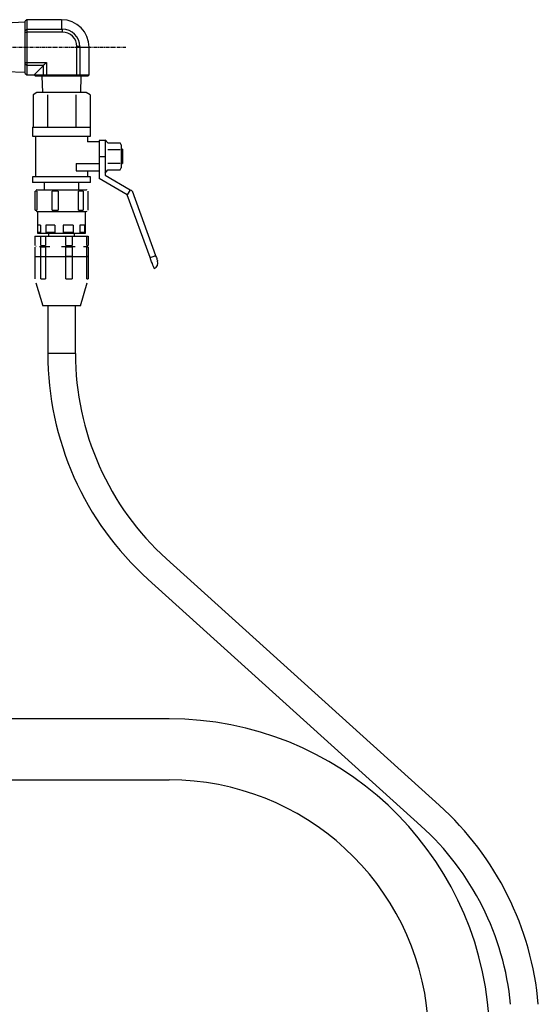
# Model space of a CAD drawing. Extents: x 310 to 1185, y -1792 to -809.
# Drawn here: x 986 to 1165, y -1344 to -1005 of the extents above; entities that cross this region are included whole.
import ezdxf

# ---------------------------------------------------------------- set-up
doc = ezdxf.new("R2010")
doc.units = 0
doc.header["$MEASUREMENT"] = 0
doc.linetypes.add('DOT_CENTER', pattern=[2, 1.25, -0.25, 0.25, -0.25])
doc.layers.get('0').update_dxf_attribs({"linetype": 'CONTINUOUS'})
doc.layers.add('1', color=7, linetype='CONTINUOUS')

msp = doc.modelspace()

# ---------------------------------------------------------------- linework, layer by layer
at = {"color": 7, "linetype": 'CONTINUOUS'}
for p, q in [((988.22, -1005.5), (981.33, -1005.74)), ((988.72, -1004.6), (988.22, -1005.1)), ((988.22, -1008.35), (988.22, -1005.1)), ((988.72, -1004.6), (988.72, -1007.85)), ((1000.72, -1004.6), (988.72, -1004.6)), ((1000.72, -1004.6), (1000.72, -1007.85)), ((988.22, -1008.35), (988.72, -1007.85)), ((988.22, -1008.85), (988.22, -1008.35)), ((988.22, -1019.35), (988.22, -1008.85)), ((988.22, -1008.85), (988.72, -1008.85)), ((988.72, -1007.85), (1000.97, -1007.85)), ((988.72, -1007.85), (988.72, -1008.85)), ((988.72, -1008.85), (988.72, -1019.35)), ((1000.97, -1008.85), (988.72, -1008.85)), ((1000.97, -1007.85), (1000.97, -1008.85)), ((1005.97, -1023.6), (1005.97, -1013.85)), ((1006.97, -1013.85), (1005.97, -1013.85)), ((1006.97, -1013.85), (1006.97, -1023.6)), ((1006.97, -1014.1), (1010.22, -1014.1)), ((1010.22, -1023.6), (1010.22, -1014.1)), ((988.22, -1019.35), (988.72, -1019.35)), ((988.22, -1019.85), (988.22, -1019.35)), ((988.22, -1023.1), (988.22, -1019.85)), ((988.22, -1019.85), (988.72, -1020.35)), ((988.72, -1019.35), (995.47, -1019.35)), ((988.72, -1019.35), (988.72, -1020.35)), ((988.72, -1020.35), (988.72, -1023.6)), ((994.47, -1020.35), (988.72, -1020.35)), ((994.47, -1020.35), (991.22, -1023.6)), ((994.47, -1020.35), (994.49, -1020.33)), ((994.47, -1023.6), (994.47, -1020.35)), ((994.49, -1020.33), (994.55, -1020.27)), ((994.55, -1020.27), (994.64, -1020.18)), ((994.64, -1020.18), (994.76, -1020.05)), ((994.76, -1020.05), (994.92, -1019.9)), ((994.92, -1019.9), (995.09, -1019.73)), ((995.09, -1019.73), (995.28, -1019.54)), ((995.28, -1019.54), (995.47, -1019.35)), ((995.47, -1019.35), (995.47, -1023.6)), ((981.33, -1022.46), (988.22, -1022.7)), ((988.22, -1023.1), (988.72, -1023.6)), ((988.72, -1023.6), (991.22, -1023.6)), ((991.22, -1023.6), (994.47, -1023.6)), ((991.22, -1023.6), (991.72, -1024.1)), ((994.97, -1024.1), (991.72, -1024.1)), ((993.92, -1024.1), (994.12, -1029.67)), ((994.47, -1023.6), (994.97, -1024.1)), ((994.47, -1023.6), (995.47, -1023.6)), ((995.47, -1024.1), (994.97, -1024.1)), ((995.47, -1023.6), (1005.97, -1023.6)), ((995.47, -1023.6), (995.47, -1024.1)), ((1005.97, -1024.1), (995.47, -1024.1)), ((1005.97, -1023.6), (1005.97, -1024.1)), ((1005.97, -1023.6), (1006.97, -1023.6)), ((1006.47, -1024.1), (1005.97, -1024.1)), ((1006.97, -1023.6), (1006.47, -1024.1)), ((1009.72, -1024.1), (1006.47, -1024.1)), ((1006.97, -1023.6), (1010.22, -1023.6)), ((1007.33, -1029.67), (1007.52, -1024.1)), ((1009.72, -1024.1), (1010.22, -1023.6)), ((992.22, -1029.67), (990.91, -1030.43)), ((990.91, -1030.43), (990.91, -1041.67)), ((993.36, -1029.67), (992.22, -1029.67)), ((1000.72, -1029.67), (993.36, -1029.67)), ((995.81, -1030.43), (995.81, -1041.67)), ((1008.08, -1029.67), (1000.72, -1029.67)), ((1005.63, -1030.43), (1005.63, -1041.67)), ((1009.22, -1029.67), (1008.08, -1029.67)), ((1010.54, -1030.43), (1009.22, -1029.67)), ((1010.54, -1030.43), (1010.54, -1041.67)), ((990.72, -1041.67), (1010.72, -1041.67)), ((990.72, -1041.67), (990.72, -1044.67)), ((1010.72, -1044.67), (1010.72, -1041.67)), ((990.72, -1044.67), (1010.72, -1044.67)), ((991.72, -1044.67), (991.72, -1058.67)), ((1013.72, -1046.67), (1009.7, -1046.67)), ((1009.72, -1046.71), (1009.72, -1044.67)), ((1013.72, -1046.17), (1013.72, -1051.67)), ((1015.72, -1046.17), (1013.72, -1046.17)), ((1015.72, -1045.92), (1015.72, -1053.35)), ((1016.69, -1047.05), (1015.72, -1045.92)), ((1016.69, -1047.05), (1020.86, -1047.05)), ((1021.22, -1047.67), (1020.86, -1047.05)), ((1021.22, -1047.67), (1021.22, -1048.21)), ((1016.69, -1049.36), (1020.86, -1049.36)), ((1021.22, -1048.21), (1021.22, -1051.67)), ((1021.72, -1049.17), (1021.22, -1049.17)), ((1021.72, -1049.17), (1021.72, -1054.17)), ((1005.7, -1054.17), (1013.72, -1054.17)), ((1005.7, -1054.17), (1005.7, -1056.67)), ((1013.72, -1051.67), (1013.72, -1054.17)), ((1013.72, -1051.67), (1015.72, -1051.67)), ((1013.72, -1054.17), (1013.72, -1056.67)), ((1015.72, -1053.35), (1015.72, -1058.17)), ((1016.69, -1053.98), (1020.86, -1053.98)), ((1021.22, -1051.67), (1021.22, -1055.14)), ((1021.22, -1054.17), (1021.72, -1054.17)), ((1005.7, -1056.67), (1013.72, -1056.67)), ((1009.72, -1058.67), (1009.72, -1056.67)), ((1013.72, -1056.67), (1013.72, -1059.33)), ((1015.72, -1057.42), (1016.69, -1056.29)), ((1016.69, -1056.29), (1020.86, -1056.29)), ((1020.86, -1056.29), (1021.22, -1055.67)), ((1021.22, -1055.14), (1021.22, -1055.67)), ((1010.72, -1058.67), (990.72, -1058.67)), ((990.72, -1058.67), (990.72, -1060.67)), ((1010.72, -1060.67), (990.72, -1060.67)), ((994.72, -1060.67), (994.72, -1063.17)), ((1006.72, -1063.17), (1006.72, -1060.67)), ((1010.72, -1060.67), (1010.72, -1058.67)), ((1023.38, -1064.91), (1013.72, -1059.33)), ((1015.72, -1058.17), (1024.38, -1063.17)), ((991.6, -1070.24), (991.6, -1063.61)), ((992.2, -1063.61), (991.6, -1063.61)), ((992.22, -1063.17), (991.92, -1063.35)), ((992.2, -1063.61), (992.2, -1070.24)), ((992.22, -1063.17), (994.84, -1063.17)), ((994.84, -1063.17), (1003.09, -1063.17)), ((997.47, -1070.24), (997.47, -1063.61)), ((999.59, -1063.61), (997.47, -1063.61)), ((999.59, -1063.61), (999.59, -1070.24)), ((1003.09, -1063.17), (1008.98, -1063.17)), ((1008.11, -1063.61), (1006.6, -1063.61)), ((1006.6, -1070.24), (1006.6, -1063.61)), ((1008.11, -1063.61), (1008.11, -1070.24)), ((1008.98, -1063.17), (1009.22, -1063.17)), ((1009.52, -1063.35), (1009.22, -1063.17)), ((1009.85, -1070.24), (1009.85, -1063.61)), ((1024.38, -1063.17), (1023.38, -1064.91)), ((1024.38, -1063.17), (1024.65, -1063.33)), ((1024.65, -1063.33), (1024.85, -1063.44)), ((1024.85, -1063.44), (1024.97, -1063.51)), ((1024.97, -1063.51), (1025.01, -1063.54)), ((1025.01, -1063.54), (1033.13, -1085.83)), ((1031.25, -1086.52), (1023.38, -1064.91)), ((991.6, -1070.24), (992.2, -1070.24)), ((991.93, -1070.51), (992.22, -1070.67)), ((992.22, -1070.67), (994.84, -1070.67)), ((992.42, -1070.67), (992.42, -1078.17)), ((994.84, -1070.67), (1003.09, -1070.67)), ((997.47, -1070.24), (999.59, -1070.24)), ((1003.09, -1070.67), (1008.98, -1070.67)), ((1006.6, -1070.24), (1008.11, -1070.24)), ((1008.98, -1070.67), (1009.22, -1070.67)), ((1009.02, -1078.17), (1009.02, -1070.67)), ((1009.22, -1070.67), (1009.51, -1070.51)), ((992.42, -1078.17), (1009.02, -1078.17)), ((993.42, -1075.37), (992.44, -1075.37)), ((992.44, -1075.37), (992.44, -1077.87)), ((993.42, -1077.87), (992.44, -1077.87)), ((993.42, -1075.37), (993.42, -1077.87)), ((998.35, -1075.37), (995.28, -1075.37)), ((995.28, -1075.37), (995.28, -1077.87)), ((998.35, -1077.87), (995.28, -1077.87)), ((996.22, -1078.17), (996.22, -1079.17)), ((998.35, -1075.37), (998.35, -1077.87)), ((1004.66, -1075.37), (1001.3, -1075.37)), ((1001.3, -1075.37), (1001.3, -1077.87)), ((1004.66, -1077.87), (1001.3, -1077.87)), ((1004.66, -1075.37), (1004.66, -1077.87)), ((1005.22, -1079.17), (1005.22, -1078.17)), ((1008.67, -1075.37), (1006.99, -1075.37)), ((1006.99, -1075.37), (1006.99, -1077.87)), ((1008.67, -1077.87), (1006.99, -1077.87)), ((1008.67, -1075.37), (1008.67, -1077.87)), ((991.54, -1079.17), (993.58, -1079.17)), ((991.54, -1079.17), (991.54, -1082.38)), ((993.58, -1079.17), (995.15, -1079.17)), ((993.58, -1082.38), (993.58, -1079.17)), ((995.15, -1079.17), (1002.24, -1079.17)), ((995.15, -1079.17), (995.15, -1082.38)), ((1002.24, -1079.17), (1004.33, -1079.17)), ((1002.24, -1082.38), (1002.24, -1079.17)), ((1004.33, -1079.17), (1009.38, -1079.17)), ((1004.33, -1079.17), (1004.33, -1082.38)), ((1009.38, -1079.17), (1009.9, -1079.17)), ((1009.38, -1082.38), (1009.38, -1079.17)), ((1009.9, -1079.17), (1009.9, -1082.38)), ((991.54, -1082.96), (991.54, -1086.17)), ((991.97, -1082.67), (991.87, -1082.73)), ((993.14, -1082.67), (996.68, -1082.67)), ((993.58, -1082.38), (995.15, -1082.38)), ((993.58, -1086.17), (993.58, -1082.96)), ((995.15, -1082.96), (993.58, -1082.96)), ((995.15, -1082.96), (995.15, -1086.17)), ((1000.71, -1082.67), (1005.42, -1082.67)), ((1002.24, -1082.38), (1004.33, -1082.38)), ((1004.33, -1082.96), (1002.24, -1082.96)), ((1002.24, -1086.17), (1002.24, -1082.96)), ((1004.33, -1082.96), (1004.33, -1086.17)), ((1008.29, -1082.67), (1009.47, -1082.67)), ((1009.38, -1082.38), (1009.9, -1082.38)), ((1009.9, -1082.96), (1009.38, -1082.96)), ((1009.38, -1086.17), (1009.38, -1082.96)), ((1009.47, -1082.67), (1009.57, -1082.61)), ((1009.9, -1082.96), (1009.9, -1086.17)), ((991.54, -1086.17), (993.58, -1086.17)), ((991.54, -1086.17), (993.58, -1086.17)), ((991.54, -1086.17), (991.54, -1093.89)), ((993.58, -1086.17), (995.15, -1086.17)), ((993.58, -1086.17), (995.15, -1086.17)), ((993.58, -1093.89), (993.58, -1086.17)), ((995.15, -1086.17), (1002.24, -1086.17)), ((995.15, -1086.17), (1002.24, -1086.17)), ((995.15, -1086.17), (995.15, -1093.89)), ((1002.24, -1086.17), (1004.33, -1086.17)), ((1004.33, -1086.17), (1002.24, -1086.17)), ((1002.24, -1093.89), (1002.24, -1086.17)), ((1004.33, -1086.17), (1009.38, -1086.17)), ((1004.33, -1086.17), (1009.38, -1086.17)), ((1004.33, -1086.17), (1004.33, -1093.89)), ((1009.38, -1086.17), (1009.9, -1086.17)), ((1009.9, -1086.17), (1009.38, -1086.17)), ((1009.38, -1093.89), (1009.38, -1086.17)), ((1009.9, -1086.17), (1009.9, -1093.89)), ((1031.25, -1086.52), (1031.62, -1086.38)), ((1031.52, -1087.25), (1031.25, -1086.52)), ((1031.77, -1087.96), (1031.52, -1087.25)), ((1031.62, -1086.38), (1031.97, -1086.26)), ((1032.01, -1088.61), (1031.77, -1087.96)), ((1031.97, -1086.26), (1032.29, -1086.14)), ((1032.29, -1086.14), (1032.58, -1086.03)), ((1032.58, -1086.03), (1032.81, -1085.95)), ((1032.81, -1085.95), (1032.98, -1085.89)), ((1032.98, -1085.89), (1033.09, -1085.85)), ((1033.09, -1085.85), (1033.13, -1085.83)), ((1033.13, -1085.83), (1033.26, -1086.2)), ((1033.26, -1086.2), (1033.39, -1086.55)), ((1033.39, -1086.55), (1033.51, -1086.88)), ((1033.51, -1086.88), (1033.61, -1087.16)), ((1033.61, -1087.16), (1033.7, -1087.4)), ((1033.7, -1087.4), (1033.76, -1087.57)), ((1033.76, -1087.57), (1033.8, -1087.68)), ((1033.8, -1087.68), (1033.81, -1087.71)), ((1032.22, -1089.18), (1032.01, -1088.61)), ((1032.39, -1089.64), (1032.22, -1089.18)), ((1032.51, -1089.99), (1032.39, -1089.64)), ((1032.59, -1090.2), (1032.51, -1089.99)), ((1032.62, -1090.28), (1032.59, -1090.2)), ((991.87, -1095.24), (994.22, -1103.17)), ((993.58, -1093.89), (995.15, -1093.89)), ((1002.24, -1093.89), (1004.33, -1093.89)), ((1007.22, -1103.17), (1009.57, -1095.24)), ((1009.38, -1093.89), (1009.9, -1093.89)), ((1007.22, -1103.17), (994.22, -1103.17)), ((995.97, -1103.17), (995.97, -1119.6)), ((1005.47, -1119.6), (1005.47, -1103.17)), ((1005.47, -1119.6), (995.97, -1119.6)), ((1130.91, -1275.17), (1036.9, -1190.3)), ((1030.53, -1197.35), (1124.55, -1282.22)), ((1037.83, -1245.43), (902.03, -1245.43)), ((902.03, -1266.43), (1037.83, -1266.43))]:
    msp.add_line(p, q, dxfattribs=at)
for centre, radius, start, end in [((1000.72, -1014.1), 9.5, 0, 90), ((1000.97, -1013.85), 6, 0, 90), ((1000.97, -1013.85), 5, 0, 90), ((1031.93, -1088.4), 2, -70, 20), ((1100.72, -1119.6), 104.75, 180, -132.0738), ((1100.72, -1119.6), 95.25, 180, -132.0738), ((1037.83, -1355.93), 110.5, 3.8918, 90), ((1037.83, -1355.93), 89.5, 4.807, 90), ((1060.8, -1352.87), 104.66, 5.0173, 47.9376), ((1061.04, -1352.71), 94.88, 5.4384, 47.9815)]:
    msp.add_arc(centre, radius, start, end, dxfattribs=at)
at = {"layer": '1', "color": 2, "linetype": 'DOT_CENTER'}
msp.add_line((979.83, -1014.1), (1022.83, -1014.1), dxfattribs=at)

doc.saveas('drawing.dxf')
